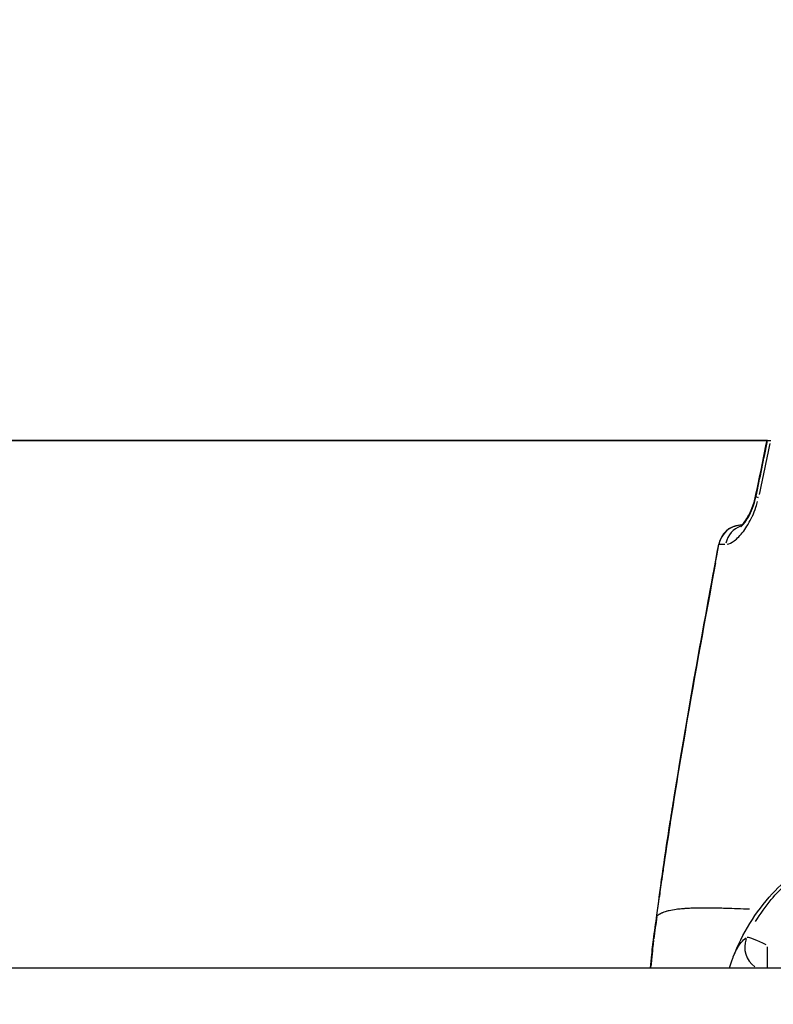
# Model space of a CAD drawing. Units: millimetres. Extents: x -581 to 19108, y 4 to 12957.
# Drawn here: x 5476 to 5524, y 3579 to 3641 of the extents above; entities that cross this region are included whole.
import ezdxf

# ---------------------------------------------------------------- set-up
doc = ezdxf.new("R2010")
doc.units = ezdxf.units.MM
doc.header["$MEASUREMENT"] = 0
doc.styles.get("Standard").update_dxf_attribs({"font": 'square721_bt_roman.ttf'})
doc.dimstyles.get("Standard").update_dxf_attribs({"dimtxt": 200, "dimasz": 100, "dimexe": 0.18, "dimexo": 0.0625, "dimgap": 40, "dimtad": 1, "dimdec": 0, "dimlfac": 0.1, "dimrnd": 5, "dimzin": 0, "dimdsep": 46, "dimtxsty": 'Standard', "dimcen": 0.09, "dimse1": 1, "dimse2": 1, "dimadec": 0, "dimazin": 0, "dimtfac": 1, "dimtdec": 0, "dimtofl": 0, "dimtmove": 0, "dimatfit": 3, "dimfxl": 1, "dimtolj": 1, "dimtzin": 0, "dimarcsym": 0})

# ---------------------------------------------------------------- blocks, each defined once
blk = doc.blocks.new('*D5')
at = {"color": 0, "lineweight": -2, "transparency": 16777216}
blk.add_line((204.744, 4708.983), (9023.836, 4708.983), dxfattribs=at)
at = {"color": 0, "transparency": 16777216}
for points in [[(204.744, 4742.316), (204.744, 4675.649), (4.744, 4708.983)], [(9023.836, 4742.316), (9023.836, 4675.649), (9223.836, 4708.983)]]:
    blk.add_solid(points, dxfattribs=at)
at = {"layer": 'Defpoints', "color": 0, "transparency": 16777216}
for p in [(9223.836, 4708.983), (4.744, 2063.009), (9223.836, 2063.009)]:
    blk.add_point(p, dxfattribs=at)
at = {"color": 0, "transparency": 16777216, "insert": (4614.29, 4962.811), "char_height": 300, "attachment_point": 5}
blk.add_mtext('\\A1;920', dxfattribs=at)
blk = doc.blocks.new('*D6')
at = {"color": 0, "lineweight": -2, "transparency": 16777216}
blk.add_line((-108.483, 4369.504), (-108.483, 207.197), dxfattribs=at)
at = {"color": 0, "transparency": 16777216}
for points in [[(-141.816, 4369.504), (-75.149, 4369.504), (-108.483, 4569.504)], [(-141.816, 207.197), (-75.149, 207.197), (-108.483, 7.197)]]:
    blk.add_solid(points, dxfattribs=at)
at = {"layer": 'Defpoints', "color": 0, "transparency": 16777216}
for p in [(8081.089, 4569.504), (-108.483, 7.197), (8313.997, 7.197)]:
    blk.add_point(p, dxfattribs=at)
at = {"color": 0, "transparency": 16777216, "insert": (-360.296, 2288.35), "char_height": 300, "attachment_point": 5, "rotation": 90}
blk.add_mtext('\\A1;455', dxfattribs=at)

msp = doc.modelspace()

# ---------------------------------------------------------------- linework, layer by layer
for p, q in [((5523.602, 3614.328), (5430.456, 3614.327)), ((5430.456, 3614.328), (5523.811, 3614.328)), ((5523.777, 3614.328), (5523.777, 3614.328)), ((5521.983, 3608.966), (5522.024, 3608.966)), ((5522.018, 3608.957), (5521.987, 3608.957)), ((5522.017, 3608.957), (5521.989, 3608.957)), ((5523.338, 3584.516), (5523.338, 3584.516)), ((5523.609, 3580.877), (5523.608, 3582.165)), ((5521.431, 3581.534), (5521.431, 3581.535)), ((5443.639, 3580.83), (6198.639, 3580.83))]:
    msp.add_line(p, q)
for centre, start, end in [((5521.981, 3607.466), 95.61306, 169.47847), ((5521.987, 3607.457), 90.00002, 169.47615), ((5517.843, 3582.39), 171.86923, 173.16883), ((5517.848, 3582.381), 171.8692, 173.96444)]:
    msp.add_arc(centre, 1.5, start, end)
for centre, major_axis, ratio, start_param, end_param in [((5524.312, 3610.479), (-1.467, 0.311), 0.002419, 0.010174, 0.19331), ((5524.336, 3610.444), (-1.467, 0.311), 0.002419, 0.023985, 0.455711), ((5524.312, 3610.479), (-1.467, 0.311), 0.002419, 0.522694, 0.522709), ((5521.987, 3607.457), (0.274, 1.475), 0.999446, 0.252964, 1.501437), ((5522.311, 3607.453), (0.011, 1.5), 0.931164, 0.313034, 1.336157), ((5521.981, 3607.466), (0, 1.5), 0.99957, 0, 0.098015), ((5521.981, 3607.466), (0, 1.5), 0.002005, 6.180642, 6.275043), ((5521.981, 3607.466), (-1.475, 0.274), 0.002483, 0.005049, 0.095927), ((5517.848, 3582.381), (-1.492, 0.158), 0.947744, 6.247037, 6.281285), ((5517.843, 3582.39), (-1.485, 0.212), 0.002585, 6.275678, 6.283185), ((5517.843, 3582.39), (-1.485, 0.212), 0.002585, 0.004648, 0.088311), ((5517.848, 3582.381), (-1.485, 0.212), 0.002585, 0.000529, 0.010045), ((5523.608, 3582.091), (-0.779, 1.282), 0.956677, 0.645757, 1.986216), ((5523.608, 3582.091), (-1.345, 0.664), 0.0934, 4.826852, 6.056105), ((5517.843, 3582.39), (-1.489, 0.178), 0.949425, 0.005192, 0.098655), ((5517.843, 3582.39), (-1.489, 0.178), 0.949425, 0.113385, 0.113572)]:
    msp.add_ellipse(centre, major_axis=major_axis, ratio=ratio, start_param=start_param, end_param=end_param)
for points in [[(5522.845, 3610.79), (5523.094, 3611.967), (5523.336, 3613.147), (5523.57, 3614.328)], [(5522.869, 3610.755), (5523.121, 3611.944), (5523.366, 3613.135), (5523.602, 3614.328)], [(5523.741, 3614.147), (5523.526, 3613.063), (5523.303, 3611.98), (5523.073, 3610.899)], [(5517.676, 3591.694), (5518.537, 3597.057), (5519.515, 3602.4), (5520.506, 3607.74)], [(5516.578, 3584.182), (5516.681, 3584.943), (5516.77, 3585.706), (5516.879, 3586.466)], [(5516.358, 3582.602), (5516.433, 3583.129), (5516.506, 3583.655), (5516.578, 3584.182)], [(5516.572, 3584.095), (5516.508, 3583.62), (5516.442, 3583.146), (5516.374, 3582.672)], [(5516.578, 3584.182), (5516.578, 3584.182), (5516.578, 3584.182), (5516.578, 3584.182)], [(5516.578, 3584.182), (5516.578, 3584.182), (5516.58, 3584.182), (5516.583, 3584.181)], [(5516.583, 3584.174), (5516.583, 3584.174), (5516.583, 3584.174), (5516.583, 3584.174)]]:
    msp.add_open_spline(points, degree=3)
for points, knots in [([(5521.913, 3608.86), (5521.913, 3608.86), (5521.923, 3608.866), (5521.964, 3608.902), (5522.005, 3608.941), (5522.109, 3609.058), (5522.177, 3609.145), (5522.337, 3609.381), (5522.432, 3609.544), (5522.613, 3609.923), (5522.702, 3610.148), (5522.81, 3610.505), (5522.842, 3610.63), (5522.869, 3610.755)], [0.1087506, 0.1087506, 0.1087506, 0.1087506, 0.1396667, 0.1396667, 0.185866, 0.185866, 0.2431059, 0.2431059, 0.3157357, 0.3157357, 0.3916731, 0.3916731, 0.4301833, 0.4301833, 0.4301833, 0.4301833]), ([(5521.983, 3608.966), (5521.995, 3608.979), (5522.009, 3608.994), (5522.081, 3609.076), (5522.151, 3609.166), (5522.311, 3609.406), (5522.406, 3609.57), (5522.587, 3609.949), (5522.676, 3610.174), (5522.784, 3610.534), (5522.817, 3610.662), (5522.845, 3610.79)], [0.1727138, 0.1727138, 0.1727138, 0.1727138, 0.1863486, 0.1863486, 0.2446645, 0.2446645, 0.3169237, 0.3169237, 0.3928415, 0.3928415, 0.4322021, 0.4322021, 0.4322021, 0.4322021]), ([(5521.038, 3607.739), (5521.174, 3607.764), (5521.322, 3607.836), (5521.476, 3607.948), (5521.48, 3607.951), (5521.485, 3607.954), (5521.489, 3607.958), (5521.677, 3608.097), (5521.878, 3608.3), (5522.071, 3608.555), (5522.078, 3608.564), (5522.085, 3608.573), (5522.092, 3608.582), (5522.184, 3608.706), (5522.275, 3608.842), (5522.363, 3608.991), (5522.37, 3609.001), (5522.376, 3609.012), (5522.382, 3609.022), (5522.47, 3609.173), (5522.554, 3609.333), (5522.632, 3609.505), (5522.636, 3609.514), (5522.641, 3609.524), (5522.645, 3609.533), (5522.724, 3609.709), (5522.798, 3609.897), (5522.862, 3610.089), (5522.864, 3610.095), (5522.866, 3610.1), (5522.868, 3610.106), (5522.906, 3610.222), (5522.942, 3610.341), (5522.973, 3610.461)], [0.000264505, 0.000264505, 0.000264505, 0.000264505, 0.001322526, 0.001322526, 0.001322526, 0.001353403, 0.001353403, 0.001353403, 0.002645051, 0.002645051, 0.002645051, 0.002691436, 0.002691436, 0.002691436, 0.003306314, 0.003306314, 0.003306314, 0.003349369, 0.003349369, 0.003349369, 0.003967577, 0.003967577, 0.003967577, 0.004000968, 0.004000968, 0.004000968, 0.00462884, 0.00462884, 0.00462884, 0.004647213, 0.004647213, 0.004647213, 0.005025598, 0.005025598, 0.005025598, 0.005025598]), ([(5522.028, 3608.968), (5522.019, 3608.967), (5522.011, 3608.967), (5522.005, 3608.967), (5521.992, 3608.967), (5521.985, 3608.966), (5521.981, 3608.966)], [0.0009578152, 0.0009578152, 0.0009578152, 0.0009578152, 0.0011454475, 0.0011454475, 0.0011454475, 0.0015338993, 0.0015338993, 0.0015338993, 0.0015338993]), ([(5521.988, 3608.957), (5521.993, 3608.957), (5522, 3608.957), (5522.012, 3608.956), (5522.013, 3608.956), (5522.014, 3608.956), (5522.015, 3608.956)], [0.0000215935, 0.0000215935, 0.0000215935, 0.0000215935, 0.0003884504, 0.0003884504, 0.0003884504, 0.0004102766, 0.0004102766, 0.0004102766, 0.0004102766]), ([(5516.583, 3584.174), (5517.117, 3588.117), (5517.722, 3592.051), (5519.065, 3599.899), (5519.785, 3603.816), (5520.513, 3607.731)], [0, 0, 0, 0, 1.19378, 1.19378, 2.388499, 2.388499, 2.388499, 2.388499]), ([(5520.902, 3607.728), (5520.896, 3607.728), (5520.89, 3607.728), (5520.884, 3607.728), (5520.869, 3607.727), (5520.854, 3607.727), (5520.839, 3607.727), (5520.812, 3607.728), (5520.785, 3607.728), (5520.761, 3607.728), (5520.754, 3607.728), (5520.747, 3607.728), (5520.74, 3607.728), (5520.703, 3607.729), (5520.671, 3607.73), (5520.643, 3607.73), (5520.638, 3607.73), (5520.632, 3607.73), (5520.627, 3607.73), (5520.604, 3607.731), (5520.585, 3607.731), (5520.569, 3607.731), (5520.56, 3607.731), (5520.552, 3607.731), (5520.545, 3607.731), (5520.538, 3607.731), (5520.533, 3607.731), (5520.529, 3607.731), (5520.524, 3607.731), (5520.52, 3607.731), (5520.517, 3607.731)], [0.000101619, 0.000101619, 0.000101619, 0.000101619, 0.000153926, 0.000153926, 0.000153926, 0.000278705, 0.000278705, 0.000278705, 0.000508093, 0.000508093, 0.000508093, 0.000574749, 0.000574749, 0.000574749, 0.000944053, 0.000944053, 0.000944053, 0.001016187, 0.001016187, 0.001016187, 0.00134559, 0.00134559, 0.00134559, 0.00154318, 0.00154318, 0.00154318, 0.001732399, 0.001732399, 0.001732399, 0.001930754, 0.001930754, 0.001930754, 0.001930754]), ([(5520.295, 3606.557), (5519.642, 3603.034), (5518.999, 3599.509), (5518.394, 3595.978), (5518.391, 3595.959), (5518.388, 3595.941), (5518.385, 3595.923), (5518.052, 3593.979), (5517.732, 3592.034), (5517.428, 3590.086), (5517.423, 3590.054), (5517.419, 3590.023), (5517.414, 3589.991), (5517.266, 3589.039), (5517.121, 3588.087), (5516.982, 3587.134), (5516.977, 3587.094), (5516.971, 3587.055), (5516.965, 3587.015), (5516.929, 3586.766), (5516.893, 3586.52), (5516.858, 3586.27), (5516.829, 3586.066), (5516.8, 3585.86), (5516.773, 3585.655), (5516.767, 3585.606), (5516.76, 3585.558), (5516.754, 3585.509), (5516.747, 3585.459), (5516.741, 3585.409), (5516.735, 3585.359)], [0.05004871, 0.05004871, 0.05004871, 0.05004871, 0.06080596, 0.06080596, 0.06080596, 0.06086186, 0.06086186, 0.06086186, 0.06678221, 0.06678221, 0.06678221, 0.06687786, 0.06687786, 0.06687786, 0.06977034, 0.06977034, 0.06977034, 0.06989003, 0.06989003, 0.06989003, 0.07064515, 0.07064515, 0.07064515, 0.0712644, 0.0712644, 0.0712644, 0.07141194, 0.07141194, 0.07141194, 0.07156321, 0.07156321, 0.07156321, 0.07156321]), ([(5516.879, 3586.466), (5516.912, 3586.692), (5516.944, 3586.916), (5516.977, 3587.142), (5517.12, 3588.127), (5517.27, 3589.111), (5517.423, 3590.094), (5517.424, 3590.098), (5517.424, 3590.102), (5517.425, 3590.106), (5517.507, 3590.636), (5517.591, 3591.165), (5517.676, 3591.694)], [0.002301633, 0.002301633, 0.002301633, 0.002301633, 0.002986777, 0.002986777, 0.002986777, 0.005972138, 0.005972138, 0.005972138, 0.005984041, 0.005984041, 0.005984041, 0.00759176, 0.00759176, 0.00759176, 0.00759176]), ([(5521.431, 3581.535), (5522.005, 3582.993), (5522.841, 3584.378), (5524.839, 3586.552), (5525.978, 3587.418), (5528.292, 3588.673), (5529.469, 3589.12), (5532.01, 3589.877), (5533.388, 3590.166), (5537.283, 3590.869), (5539.868, 3591.201), (5542.478, 3591.446)], [0, 0, 0, 0, 0.471622, 0.471622, 0.887743, 0.887743, 1.263038, 1.263038, 1.706754, 1.706754, 2.499534, 2.499534, 2.499534, 2.499534]), ([(5522.845, 3583.773), (5523.143, 3584.261), (5523.475, 3584.726), (5524.146, 3585.533), (5524.477, 3585.884), (5525.181, 3586.542), (5525.55, 3586.846), (5526.322, 3587.406), (5526.724, 3587.663), (5527.559, 3588.133), (5527.994, 3588.347), (5529.316, 3588.921), (5530.224, 3589.213), (5532.074, 3589.685), (5533.016, 3589.863), (5534.915, 3590.159), (5535.868, 3590.276), (5537.778, 3590.484), (5538.734, 3590.574), (5540.266, 3590.705), (5540.84, 3590.751), (5541.415, 3590.794)], [0.00114598, 0.00114598, 0.00114598, 0.00114598, 0.00286496, 0.00286496, 0.00429744, 0.00429744, 0.00572991, 0.00572991, 0.00716239, 0.00716239, 0.00859487, 0.00859487, 0.01145983, 0.01145983, 0.01432479, 0.01432479, 0.01718974, 0.01718974, 0.0200547, 0.0200547, 0.02177368, 0.02177368, 0.02177368, 0.02177368]), ([(5522.453, 3584.552), (5521.934, 3584.572), (5521.445, 3584.59), (5520.989, 3584.604), (5520.862, 3584.607), (5520.738, 3584.611), (5520.616, 3584.614), (5520.175, 3584.624), (5519.767, 3584.629), (5519.394, 3584.626), (5519.264, 3584.625), (5519.138, 3584.623), (5519.017, 3584.62), (5518.916, 3584.618), (5518.818, 3584.615), (5518.723, 3584.61), (5518.671, 3584.608), (5518.62, 3584.606), (5518.568, 3584.603), (5518.517, 3584.6), (5518.466, 3584.597), (5518.417, 3584.594), (5518.398, 3584.593), (5518.38, 3584.592), (5518.361, 3584.59), (5518.282, 3584.585), (5518.205, 3584.579), (5518.131, 3584.572), (5518.018, 3584.562), (5517.911, 3584.55), (5517.81, 3584.537), (5517.643, 3584.515), (5517.494, 3584.49), (5517.361, 3584.46), (5517.315, 3584.45), (5517.271, 3584.439), (5517.229, 3584.428), (5517.211, 3584.423), (5517.193, 3584.418), (5517.176, 3584.414), (5517.119, 3584.397), (5517.066, 3584.38), (5517.019, 3584.363), (5516.987, 3584.351), (5516.958, 3584.34), (5516.931, 3584.328), (5516.916, 3584.322), (5516.902, 3584.316), (5516.889, 3584.31), (5516.864, 3584.298), (5516.842, 3584.287), (5516.822, 3584.277), (5516.809, 3584.27), (5516.798, 3584.264), (5516.786, 3584.258), (5516.769, 3584.249), (5516.753, 3584.24), (5516.739, 3584.231), (5516.728, 3584.224), (5516.718, 3584.218), (5516.708, 3584.212), (5516.697, 3584.205), (5516.687, 3584.198), (5516.677, 3584.192), (5516.673, 3584.188), (5516.668, 3584.185), (5516.664, 3584.183), (5516.66, 3584.18), (5516.656, 3584.177), (5516.652, 3584.174), (5516.644, 3584.169), (5516.638, 3584.165), (5516.631, 3584.161), (5516.631, 3584.161), (5516.631, 3584.161), (5516.63, 3584.16), (5516.625, 3584.157), (5516.62, 3584.154), (5516.616, 3584.153), (5516.615, 3584.152), (5516.615, 3584.152), (5516.614, 3584.152), (5516.612, 3584.151), (5516.61, 3584.15), (5516.607, 3584.15)], [0.6084647, 0.6084647, 0.6084647, 0.6084647, 0.654924, 0.654924, 0.654924, 0.6678253, 0.6678253, 0.6678253, 0.7144625, 0.7144625, 0.7144625, 0.7307178, 0.7307178, 0.7307178, 0.7442318, 0.7442318, 0.7442318, 0.7516741, 0.7516741, 0.7516741, 0.7591164, 0.7591164, 0.7591164, 0.7618999, 0.7618999, 0.7618999, 0.774001, 0.774001, 0.774001, 0.7924672, 0.7924672, 0.7924672, 0.8229034, 0.8229034, 0.8229034, 0.8335396, 0.8335396, 0.8335396, 0.8380883, 0.8380883, 0.8380883, 0.8533282, 0.8533282, 0.8533282, 0.8633088, 0.8633088, 0.8633088, 0.8685161, 0.8685161, 0.8685161, 0.8781935, 0.8781935, 0.8781935, 0.8841449, 0.8841449, 0.8841449, 0.8930781, 0.8930781, 0.8930781, 0.8997337, 0.8997337, 0.8997337, 0.9073642, 0.9073642, 0.9073642, 0.9111428, 0.9111428, 0.9111428, 0.9148985, 0.9148985, 0.9148985, 0.9223455, 0.9223455, 0.9223455, 0.9228474, 0.9228474, 0.9228474, 0.9297236, 0.9297236, 0.9297236, 0.9302897, 0.9302897, 0.9302897, 0.9345034, 0.9345034, 0.9345034, 0.9345034]), ([(5516.363, 3582.593), (5516.401, 3582.857), (5516.438, 3583.12), (5516.511, 3583.647), (5516.547, 3583.91), (5516.583, 3584.174)], [0, 0, 0, 0, 0.0797882, 0.0797882, 0.1595774, 0.1595774, 0.1595774, 0.1595774]), ([(5521.468, 3581.625), (5521.515, 3581.739), (5521.564, 3581.846), (5521.715, 3582.139), (5521.822, 3582.305), (5522.032, 3582.562), (5522.136, 3582.66), (5522.241, 3582.734)], [0.019791359, 0.019791359, 0.019791359, 0.019791359, 0.020539039, 0.020539039, 0.022006113, 0.022006113, 0.023279407, 0.023279407, 0.023279407, 0.023279407]), ([(5516.162, 3580.83), (5516.221, 3581.424), (5516.277, 3581.921), (5516.332, 3582.391), (5516.343, 3582.485), (5516.353, 3582.568)], [1.9030714, 1.9030714, 1.9030714, 1.9030714, 2.1864571, 2.1864571, 2.2658273, 2.2658273, 2.2658273, 2.2658273]), ([(5516.183, 3580.83), (5516.239, 3581.429), (5516.292, 3581.925), (5516.34, 3582.381), (5516.348, 3582.464), (5516.356, 3582.539)], [1.9074569, 1.9074569, 1.9074569, 1.9074569, 2.1930144, 2.1930144, 2.2640323, 2.2640323, 2.2640323, 2.2640323]), ([(5516.357, 3582.533), (5516.342, 3582.395), (5516.326, 3582.233), (5516.285, 3581.841), (5516.262, 3581.604), (5516.224, 3581.214), (5516.212, 3581.083), (5516.199, 3580.946)], [0.000190634, 0.000190634, 0.000190634, 0.000190634, 0.001467074, 0.001467074, 0.002934148, 0.002934148, 0.00362204, 0.00362204, 0.00362204, 0.00362204]), ([(5521.196, 3580.83), (5521.245, 3581.004), (5521.298, 3581.171), (5521.38, 3581.401), (5521.405, 3581.468), (5521.431, 3581.534)], [1.7761256, 1.7761256, 1.7761256, 1.7761256, 1.8589069, 1.8589069, 1.8941639, 1.8941639, 1.8941639, 1.8941639])]:
    msp.add_open_spline(points, degree=3, knots=knots)

# ---------------------------------------------------------------- dimensions: what is measured, and where the dimension line sits
dim = msp.add_linear_dim(base=(9223.836, 4708.983), p1=(4.744, 2063.009), p2=(9223.836, 2063.009), dimstyle='Standard', override={"dimtxt": 300, "dimasz": 200, "dimgap": 100})
dim.commit()
dim.dimension.update_dxf_attribs({"geometry": '*D5', "text_midpoint": (4614.29, 4962.811)})
dim = msp.add_linear_dim(base=(-108.483, 7.197), p1=(8081.089, 4569.504), p2=(8313.997, 7.197), angle=90, dimstyle='Standard', override={"dimtxt": 300, "dimasz": 200, "dimgap": 100})
dim.commit()
dim.dimension.update_dxf_attribs({"geometry": '*D6', "text_midpoint": (-360.296, 2288.35)})

doc.saveas('drawing.dxf')
